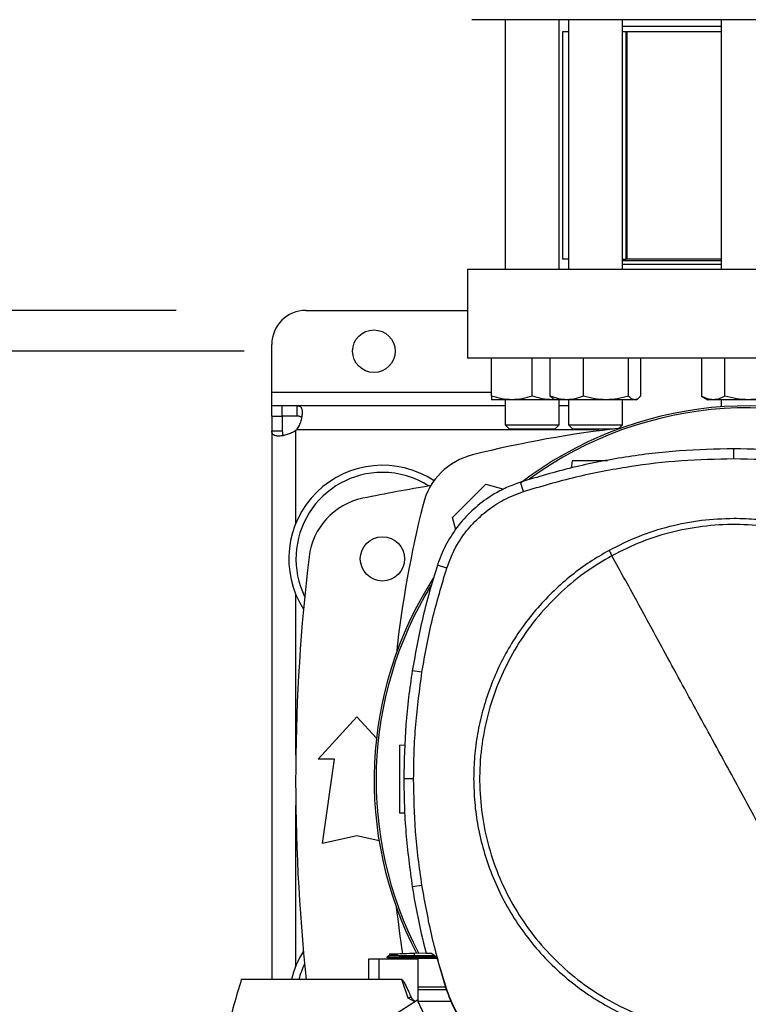
# Model space of a CAD drawing. Extents: x 0.4 to 10.6, y 0.4 to 8.1.
# Drawn here: x 6.6 to 6.9, y 6.2 to 6.6 of the extents above; entities that cross this region are included whole.
import ezdxf

# ---------------------------------------------------------------- set-up
doc = ezdxf.new("R2010")
doc.units = 0
doc.linetypes.add('SLD-SOLID', pattern=[0])
doc.layers.get('0').update_dxf_attribs({"linetype": 'CONTINUOUS'})
doc.styles.add('SLDTEXTSTYLE0', font='TXT', dxfattribs={"width": 0.75})
doc.dimstyles.new('SLDDIMSTYLE0', dxfattribs={"dimtxt": 0.125, "dimasz": 0.13, "dimexe": 0, "dimexo": 0.0625, "dimgap": 0.03125, "dimtad": 0, "dimtih": 1, "dimtoh": 1, "dimdec": 1, "dimlfac": 30, "dimrnd": 1e-09, "dimzin": 12, "dimtxsty": 'SLDTEXTSTYLE0', "dimsah": 1, "dimcen": 0.09, "dimazin": 3, "dimtfac": 1, "dimtmove": 0, "dimatfit": 3, "dimtolj": 1, "dimtzin": 12})

# ---------------------------------------------------------------- blocks, each defined once
blk = doc.blocks.new('_D_10')
at = {"color": 7, "linetype": 'SLD-SOLID'}
for p, q in [((5.91527038372086, 6.506775846191323), (5.915270383720858, 6.756775846191323)), ((6.664947233321032, 6.506775846191326), (5.790270383720859, 6.506775846191323)), ((6.664947233321033, 6.144571121781878), (5.790270383720862, 6.144571121781875)), ((5.915270383720862, 6.144571121781875), (5.915270383720863, 5.894571121781875))]:
    blk.add_line(p, q, dxfattribs=at)
for points in [[(5.91527038372086, 6.506775846191323), (5.935270383720859, 6.636775846191323), (5.89527038372086, 6.636775846191323)], [(5.915270383720862, 6.144571121781875), (5.895270383720863, 6.014571121781875), (5.935270383720862, 6.014571121781875)]]:
    blk.add_solid(points, dxfattribs=at)
at = {"color": 7, "linetype": 'SLD-SOLID', "insert": (5.753638434240266, 6.387588212224773), "char_height": 0.125, "attachment_point": 1, "style": 'SLDTEXTSTYLE0'}
blk.add_mtext('10.9', dxfattribs=at)
blk = doc.blocks.new('_D_13')
at = {"color": 7, "linetype": 'SLD-SOLID'}
for p, q in [((6.369255207996047, 6.491027814695262), (6.369255207996045, 6.741027814695261)), ((6.691193952481136, 6.491027814695263), (6.244255207996047, 6.491027814695262)), ((6.691193952481138, 6.160319153277941), (6.244255207996049, 6.160319153277939)), ((6.36925520799605, 6.160319153277939), (6.369255207996051, 5.91031915327794))]:
    blk.add_line(p, q, dxfattribs=at)
for points in [[(6.369255207996047, 6.491027814695262), (6.389255207996046, 6.621027814695262), (6.349255207996046, 6.621027814695262)], [(6.36925520799605, 6.160319153277939), (6.349255207996051, 6.030319153277939), (6.38925520799605, 6.030319153277939)]]:
    blk.add_solid(points, dxfattribs=at)
at = {"color": 7, "linetype": 'SLD-SOLID', "insert": (6.253803823366962, 6.387588212224773), "char_height": 0.125, "attachment_point": 1, "style": 'SLDTEXTSTYLE0'}
blk.add_mtext('9.9', dxfattribs=at)

msp = doc.modelspace()

# ---------------------------------------------------------------- linework, layer by layer
at = {"color": 7, "linetype": 'SLD-SOLID'}
for p, q in [((6.79180090692165, 6.618816518905173), (6.79180090692165, 6.522523885508114)), ((6.812634255586362, 6.522523885508114), (6.812634255586362, 6.618816518905173)), ((6.81620865696124, 6.618816518905173), (6.81620865696124, 6.522523885508114)), ((6.837042005625951, 6.522523885508114), (6.837042005625951, 6.618816518905173)), ((6.875134223359178, 6.616191861225444), (6.837042005625951, 6.616191861225444)), ((6.875134223359178, 6.618816518905173), (6.875134223359178, 6.522523885508114)), ((6.813897373439161, 6.614108514625774), (6.813897373439161, 6.526444474883797)), ((6.81620865696124, 6.614108514625774), (6.813897373439161, 6.614108514625774)), ((6.838419795931822, 6.614108514625774), (6.837042005625951, 6.614108514625774)), ((6.83826085021242, 6.614108514625774), (6.83826085021242, 6.526444474883797)), ((6.83826085021242, 6.614108514625774), (6.838680703140022, 6.614108514625774)), ((6.838680703140022, 6.614108514625774), (6.838680703140022, 6.526444474883797)), ((6.875134223359178, 6.614108514625774), (6.838680703140022, 6.614108514625774)), ((6.81620865696124, 6.526444474883797), (6.813897373439161, 6.526444474883797)), ((6.837042005625951, 6.526444474883797), (6.83826085021242, 6.526444474883797)), ((6.875134223359178, 6.525853923483675), (6.837042005625951, 6.525853923483675)), ((6.837042005625951, 6.524628547417102), (6.83706336004593, 6.524607212552453)), ((6.83706336004593, 6.524607212552453), (6.875134223359178, 6.524607212552453)), ((6.838680703140022, 6.526444474883797), (6.83826085021242, 6.526444474883797)), ((6.875134223359178, 6.526444474883797), (6.838680703140022, 6.526444474883797)), ((6.777283186631594, 6.522523885508114), (6.777283186631594, 6.48840314011832)), ((6.993818628306805, 6.522523885508114), (6.777283186631594, 6.522523885508114)), ((6.714947248963887, 6.506775841653083), (6.777283186631594, 6.506775841653083)), ((6.701823862788586, 6.475279783276013), (6.701823862788586, 6.49365249458844)), ((6.993818628306805, 6.48840314011832), (6.777283186631594, 6.48840314011832)), ((6.786592579533137, 6.473732272264105), (6.786592579533137, 6.48840314011832)), ((6.802217561698677, 6.473732272264105), (6.802217561698677, 6.48840314011832)), ((6.809197914838819, 6.473732272264105), (6.809197914838819, 6.48840314011832)), ((6.821955694570971, 6.473732272264105), (6.821955694570971, 6.48840314011832)), ((6.839383091470416, 6.473732272264105), (6.839383091470416, 6.48840314011832)), ((6.844052747748371, 6.473732272264105), (6.844052747748371, 6.48840314011832)), ((6.867508700783199, 6.48840314011832), (6.867508700783199, 6.473732272264105)), ((6.876529809015032, 6.473732272264105), (6.876529809015032, 6.48840314011832)), ((6.701823862788586, 6.470030438583558), (6.701823862788586, 6.475279783276013)), ((6.794405090171236, 6.47233670616358), (6.786592579533137, 6.47233670616358)), ((6.79180090692165, 6.47233670616358), (6.79180090692165, 6.462691196256001)), ((6.810030072336776, 6.47233670616358), (6.794405090171236, 6.47233670616358)), ((6.810861877838799, 6.472416658128858), (6.810030072336776, 6.47233670616358)), ((6.811000329572726, 6.47233670616358), (6.810030072336776, 6.47233670616358)), ((6.810435649873733, 6.472662722841853), (6.811000329572726, 6.47233670616358)), ((6.815576785149565, 6.47233670616358), (6.811000329572726, 6.47233670616358)), ((6.812634255586362, 6.462691196256001), (6.812634255586362, 6.47233670616358)), ((6.830669393020694, 6.47233670616358), (6.815576785149565, 6.47233670616358)), ((6.81620865696124, 6.47233670616358), (6.81620865696124, 6.462691196256001)), ((6.841717919609394, 6.47233670616358), (6.830669393020694, 6.47233670616358)), ((6.837042005625951, 6.462691196256001), (6.837042005625951, 6.47233670616358)), ((6.842250333014464, 6.47233670616358), (6.841717919609394, 6.47233670616358)), ((6.842250333014464, 6.47233670616358), (6.842815012713458, 6.472662722841853)), ((6.867508700783199, 6.473732272264105), (6.869925895970666, 6.47233670616358)), ((6.872019254899116, 6.47233670616358), (6.869925895970666, 6.47233670616358)), ((6.885550917246865, 6.47233670616358), (6.872019254899116, 6.47233670616358)), ((6.875134223359178, 6.47233670616358), (6.875134223359178, 6.469588830351721)), ((6.899082540483954, 6.47233670616358), (6.885550917246865, 6.47233670616358)), ((6.701823862788586, 6.466027814599991), (6.701823862788586, 6.470030438583558)), ((6.705665077081218, 6.470030438583558), (6.701823862788586, 6.470030438583558)), ((6.711583771374624, 6.470030438583558), (6.705665077081218, 6.470030438583558)), ((6.705665077081218, 6.470030438583558), (6.705665077081218, 6.466027814599991)), ((6.79180090692165, 6.470030438583558), (6.711583771374624, 6.470030438583558)), ((6.711583771374624, 6.466027814599991), (6.711583771374624, 6.470030438583558)), ((6.81620865696124, 6.470030438583558), (6.812634255586362, 6.470030438583558)), ((6.701823862788586, 6.466027814599991), (6.701823862788586, 6.460269474009722)), ((6.701823862788586, 6.466027814599991), (6.705826486772155, 6.466027814599991)), ((6.711583771374624, 6.466027814599991), (6.705665077081218, 6.466027814599991)), ((6.705826486772155, 6.466027814599991), (6.705826486772155, 6.460269474009722)), ((6.701823862788586, 6.460269474009722), (6.705826486772155, 6.460269474009722)), ((6.701823862788586, 6.460269474009722), (6.701823862788586, 6.248817044281789)), ((6.79180090692165, 6.462691196256001), (6.793467568557122, 6.461024534620529)), ((6.79180090692165, 6.462691196256001), (6.812634255586362, 6.462691196256001)), ((6.810967593950891, 6.461024534620529), (6.793467568557122, 6.461024534620529)), ((6.810967593950891, 6.461024534620529), (6.812634255586362, 6.462691196256001)), ((6.81620865696124, 6.462691196256001), (6.81787535770737, 6.461024534620529)), ((6.81620865696124, 6.462691196256001), (6.837042005625951, 6.462691196256001)), ((6.833422079443647, 6.461024534620529), (6.81787535770737, 6.461024534620529)), ((6.827808135407519, 6.461024534620529), (6.827808135407519, 6.460317717007969)), ((6.835633669895166, 6.461282860525215), (6.837042005625951, 6.462691196256001)), ((6.879962395139282, 6.449643371874471), (6.879962395139282, 6.453428501481664)), ((6.817622429073667, 6.448806785094348), (6.817227294082745, 6.44599526646214)), ((6.771478265246097, 6.426887929858389), (6.784336481151334, 6.439746145763627)), ((6.784336481151334, 6.439746145763627), (6.791253279470111, 6.437892779618315)), ((6.798863079561052, 6.436938547975013), (6.797703956951335, 6.440541832571784)), ((6.772744159955706, 6.422163518657413), (6.771478265246097, 6.426887929858389)), ((6.769281693287749, 6.40738234407747), (6.765679406012792, 6.408544531985109)), ((6.759720897068217, 6.367287949029121), (6.755981761596362, 6.367876373787143)), ((6.719704434897358, 6.333711541517757), (6.73463226956085, 6.350115741848368)), ((6.73463226956085, 6.350115741848368), (6.742175855305592, 6.341826105610953)), ((6.751044158191534, 6.339226735416877), (6.753232164915493, 6.339303141756447)), ((6.725938048219459, 6.333711541517757), (6.719704434897358, 6.333711541517757)), ((6.721344853280439, 6.30123122612202), (6.725938048219459, 6.333711541517757)), ((6.756505218660453, 6.326194999495325), (6.75272008905326, 6.326194999495325)), ((6.753090858103437, 6.312908544557975), (6.751044158191534, 6.312980015621225)), ((6.73463226956085, 6.304183983122631), (6.721344853280439, 6.30123122612202)), ((6.743180256147112, 6.302284427288684), (6.73463226956085, 6.304183983122631)), ((6.759720897068217, 6.285102051336513), (6.755981761596362, 6.284513626578491)), ((6.756819081701347, 6.258997641785768), (6.761243279481525, 6.259152133778842)), ((6.756854046630763, 6.25799599824573), (6.756819081701347, 6.258997641785768)), ((6.76127887018149, 6.25899604313757), (6.763178435793102, 6.25899604313757)), ((6.765418929021844, 6.257317310974871), (6.763178435793102, 6.25899604313757)), ((6.739131677138865, 6.256691061320472), (6.739131677138865, 6.248817044281789)), ((6.743093352262145, 6.256691061320472), (6.739131677138865, 6.256691061320472)), ((6.743093352262145, 6.256691061320472), (6.743093352262145, 6.248817044281789)), ((6.758214198029289, 6.256691061320472), (6.743093352262145, 6.256691061320472)), ((6.747218588162623, 6.258046406996736), (6.746182390355091, 6.257448224129218)), ((6.746182898793663, 6.257455083161093), (6.746188765392557, 6.257451704977896)), ((6.746182937904321, 6.257455107605255), (6.74713985840545, 6.256902669542622)), ((6.746188648060579, 6.257451807643377), (6.746188413396623, 6.257451665867237)), ((6.747126091453375, 6.256910574784634), (6.746188687171238, 6.257451802754544)), ((6.746195296872661, 6.257451797865712), (6.746188687171238, 6.257451797865712)), ((6.747126052342717, 6.25691062856179), (6.74713371803194, 6.256691061320472)), ((6.747126052342717, 6.256910618784126), (6.74713371803194, 6.256691061320472)), ((6.747126052342717, 6.256910618784126), (6.74713371803194, 6.256691061320472)), ((6.747188942282873, 6.258661348781765), (6.747210609588126, 6.258041782161274)), ((6.747188942282873, 6.258661348781765), (6.747210609588126, 6.258041782161274)), ((6.747188942282873, 6.258661348781765), (6.747210609588126, 6.258041767494777)), ((6.747210648698784, 6.258041801716604), (6.747210609588126, 6.258041782161274)), ((6.756821271898268, 6.257451802754544), (6.756854046630763, 6.25799599824573)), ((6.76523941109565, 6.257451802754544), (6.756821271898268, 6.257451802754544)), ((6.756854007520103, 6.256910511229813), (6.756821271898268, 6.257451802754544)), ((6.756854007520103, 6.256910511229813), (6.756872233087337, 6.256910521007477)), ((6.764539408515472, 6.257976310917604), (6.756854046630763, 6.25799599824573)), ((6.765539272520514, 6.256910521007477), (6.756872233087337, 6.256910521007477)), ((6.758214198029289, 6.240345455479639), (6.758214198029289, 6.256691061320472)), ((6.765418929021844, 6.257317310974871), (6.7690807036096, 6.244942810815042)), ((6.743093352262145, 6.248817044281789), (6.690054956966213, 6.248817044281789)), ((6.751950977938098, 6.248817044281789), (6.743093352262145, 6.248817044281789)), ((6.754383973831921, 6.241661490054472), (6.751950977938098, 6.248817044281789)), ((6.758214198029289, 6.246050884236706), (6.768752799842017, 6.246050884236706)), ((6.769106907751333, 6.24488003331803), (6.758214198029289, 6.24488003331803)), ((6.7690807036096, 6.244942810815042), (6.769281693287749, 6.245007656288164)), ((6.758002140034557, 6.240852124293225), (6.675470318338092, 6.188316300969316)), ((6.756969931514273, 6.240195065216961), (6.754383973831921, 6.241661490054472)), ((6.77100385294877, 6.240332783626026), (6.758219595300272, 6.240332783626026))]:
    msp.add_line(p, q, dxfattribs=at)
at = {"color": 8, "linetype": 'SLD-SOLID'}
for p, q in [((6.701823862788586, 6.475279783276013), (6.786592579533137, 6.475279783276013)), ((6.711075841242275, 6.424648042844867), (6.711075841242275, 6.460468185491967)), ((6.827808135407519, 6.460778469907535), (6.711386106102514, 6.460778469907535)), ((6.711075841242275, 6.335405806723238), (6.711075841242275, 6.397302598297331)), ((6.711075841242275, 6.254044369673058), (6.711075841242275, 6.31594116124715)), ((6.756872233087337, 6.256910521007477), (6.75687989877656, 6.256691061320472))]:
    msp.add_line(p, q, dxfattribs=at)
at = {"color": 7, "linetype": 'SLD-SOLID'}
for centre, radius in [((6.741193952481136, 6.491027814695263), 0.00820209973753272), ((6.744474792374742, 6.410975321255536), 0.008530183727033958)]:
    msp.add_circle(centre, radius, dxfattribs=at)
for centre, radius, start, end in [((6.714947233321031, 6.493652486611273), 0.01312335958005306, 90, 180), ((6.885550907860306, 6.325684508616838), 0.1442808398943305, 0, 127.4943025076686), ((6.885550907860306, 6.325684508616838), 0.1435260242564267, 61.35211024345848, 126.0694078114853), ((6.705665081090061, 6.466188660386864), 0.007874015748056018, 313.4062423458158, 316.599482796231), ((6.885550907860309, 6.024337989157342), 0.4397869383974072, 96.39875385423001, 103.985869763348), ((6.785605434648042, 6.425618957197456), 0.02624671916010662, 103.9858697633467, 166.0141302366505), ((6.744474792374742, 6.410975321255536), 0.03608923884514448, 56.50704638452633, 212.4702474963557), ((6.744474792374742, 6.410975321255536), 0.0333333333333336, 90, 205.8860651698923), ((6.744474792374742, 6.410975321255536), 0.03333333333333321, 57.45155456368472, 90), ((6.885550907860306, 5.70723516377522), 0.7421259842519693, 99.49384269037745, 101.5495879447768), ((6.742220455041192, 6.408619155240049), 0.02624671916010464, 101.5495879447737, 173.1509512470438), ((7.186886402688158, 6.325673483985197), 0.4397869383974055, 166.0141302366529, 173.6049564024113), ((7.432795002348495, 6.325673483985195), 0.7217847769028867, 173.1509512470451, 186.1125060863224), ((6.885550907860306, 6.325684508616838), 0.1442808398943305, 147.3433318978761, 207.5171894836902), ((6.885550907860306, 6.325684508616838), 0.1435260242564272, 148.41912073188, 207.6611107940101), ((7.186886402688158, 6.325673483985197), 0.4397869383974061, 186.3908511617544, 188.7447614908508), ((6.744474792374742, 6.240371646714853), 0.03608923884514421, 147.5297525036451, 166.4664762500061), ((6.744474792374742, 6.240371646714853), 0.0333333333333336, 154.1139348301085, 165.3234587364337)]:
    msp.add_arc(centre, radius, start, end, dxfattribs=at)
for points, knots in [([(6.885550917246865, 6.618816518905173), (6.882297904934229, 6.618816518905173), (6.875791754422945, 6.618816518905173), (6.865963813177365, 6.618816518905173), (6.85607156898804, 6.618816518905173), (6.846155759416987, 6.618816518905173), (6.836426114319929, 6.618816518905173), (6.827047604617879, 6.618816518905173), (6.818184511095714, 6.618816518905173), (6.809991484164843, 6.618816518905173), (6.802605122330561, 6.618816518905173), (6.796136436498659, 6.618816518905173), (6.790664875720806, 6.618816518905173), (6.786238165506035, 6.618816518905173), (6.78286129270917, 6.618816518905174), (6.780551062191466, 6.618816518905173), (6.779140733741513, 6.618816518905173), (6.778969753074157, 6.618816518905173), (6.778884259691417, 6.618816518905173)], [0, 0, 0, 0, 0.0582474569843047, 0.1164971680455708, 0.1774685372551245, 0.2399876891099378, 0.3038027119767695, 0.3686253827441762, 0.4341374948706647, 0.5000000561327972, 0.5658626173949296, 0.631374729521418, 0.6961972994368035, 0.7600123223036352, 0.8225314188884069, 0.8835029318730511, 0.9417493884697872, 1, 1, 1, 1]), ([(6.992217574802312, 6.618816518905173), (6.99213208129629, 6.618816518905173), (6.991961088192566, 6.618816518905173), (6.990550817226372, 6.618816518905173), (6.988240489635045, 6.618816518905173), (6.984863656089192, 6.618816518905173), (6.980436940705067, 6.618816518905173), (6.974965355442677, 6.618816518905173), (6.968496676427107, 6.618816518905173), (6.961110309610856, 6.618816518905173), (6.952917320163263, 6.618816518905173), (6.944054198594481, 6.618816518905173), (6.934675715550679, 6.618816518905173), (6.924946073283159, 6.618816518905173), (6.915030255105552, 6.618816518905173), (6.905138117733047, 6.618816518905173), (6.895310189623402, 6.618816518905173), (6.888804048223693, 6.618816518905173), (6.885550917246865, 6.618816518905173)], [0, 0, 0, 0, 0.05824646736375929, 0.1164970849723324, 0.1774686321355132, 0.2399876987728873, 0.3038027294491175, 0.3686253661327865, 0.4341374862763557, 0.5000000555984553, 0.5658624514807472, 0.6313747602475901, 0.696197237243693, 0.7600122679199232, 0.8225314274255521, 0.8835030314194796, 0.9417504364087725, 1, 1, 1, 1]), ([(6.794405090171236, 6.47233670616358), (6.793096012428378, 6.472407027605311), (6.790448792747329, 6.472549231768173), (6.787887358054515, 6.473335049564277), (6.786592579533137, 6.473732272264105)], [0, 0, 0, 0, 0.4945104300297735, 1, 1, 1, 1]), ([(6.786592579533137, 6.473732272264105), (6.786592579533138, 6.473342213436136), (6.786592579533138, 6.472554944046585), (6.786592579533138, 6.472409891355094), (6.786592579533137, 6.47233670616358)], [0, 0, 0, 0, 0.4954578866466444, 0.9999999999999999, 0.9999999999999999, 0.9999999999999999, 0.9999999999999999]), ([(6.802217561698677, 6.473732272264105), (6.800948776886519, 6.473342213464136), (6.798387952032651, 6.472554946577065), (6.795740724081331, 6.47240989205527), (6.794405090171236, 6.47233670616358)], [0, 0, 0, 0, 0.4954594259899899, 1, 1, 1, 1]), ([(6.810030072336776, 6.47233670616358), (6.808720994929218, 6.472407027487584), (6.80607377736697, 6.472549231334986), (6.803512340586142, 6.47333504955931), (6.802217561698677, 6.473732272264105)], [0, 0, 0, 0, 0.4945106991680888, 1, 1, 1, 1]), ([(6.815576785149565, 6.47233670616358), (6.814507931668254, 6.472407027167447), (6.81234649835404, 6.472549230157005), (6.81025509521745, 6.473335049545802), (6.809197914838819, 6.473732272264105)], [0, 0, 0, 0, 0.4945114310412708, 1, 1, 1, 1]), ([(6.809197914838819, 6.473732272264105), (6.809575296402508, 6.473297583405206), (6.809987179760262, 6.472823153480669), (6.810413076321458, 6.472696008549784), (6.810448751944597, 6.472685358135924)], [0, 0, 0, 0, 0.9162340662264812, 0.9999999999999999, 0.9999999999999999, 0.9999999999999999, 0.9999999999999999]), ([(6.821955694570971, 6.473732272264105), (6.820919729102786, 6.473342213457501), (6.818828808683159, 6.472554945977424), (6.81666733640297, 6.472409891889351), (6.815576785149565, 6.47233670616358)], [0, 0, 0, 0, 0.495459061215008, 0.9999999999999999, 0.9999999999999999, 0.9999999999999999, 0.9999999999999999]), ([(6.830669393020694, 6.47233670616358), (6.829209311027723, 6.47240702750071), (6.826256731671952, 6.472549231383285), (6.823399828595408, 6.473335049559863), (6.821955694570971, 6.473732272264105)], [0, 0, 0, 0, 0.4945106691595805, 0.9999999999999999, 0.9999999999999999, 0.9999999999999999, 0.9999999999999999]), ([(6.839383091470416, 6.473732272264105), (6.837967948960466, 6.4733422134291), (6.835111715054183, 6.4725549434106), (6.83215910850914, 6.472409891179118), (6.830669393020694, 6.47233670616358)], [0, 0, 0, 0, 0.4954574997647322, 1, 1, 1, 1]), ([(6.841717919609394, 6.47233670616358), (6.841326691502201, 6.472407027936028), (6.840535548016462, 6.472549232985087), (6.839770045557817, 6.473335049578232), (6.839383091470416, 6.473732272264105)], [0, 0, 0, 0, 0.4945096739658352, 1, 1, 1, 1]), ([(6.844052747748371, 6.473732272264105), (6.843673575727884, 6.473342213437648), (6.842908279691486, 6.472554944183272), (6.842117102005389, 6.472409891392914), (6.841717919609394, 6.47233670616358)], [0, 0, 0, 0, 0.4954579697955894, 1, 1, 1, 1]), ([(6.872019254899116, 6.47233670616358), (6.871263458203109, 6.472407027895401), (6.86973508253354, 6.472549232835598), (6.86825624082384, 6.473335049576518), (6.867508700783199, 6.473732272264105)], [0, 0, 0, 0, 0.4945097668432611, 1, 1, 1, 1]), ([(6.876529809015032, 6.473732272264105), (6.875797282804402, 6.473342213411745), (6.874318795503815, 6.472554941842038), (6.872790397903905, 6.472409890745098), (6.872019254899116, 6.47233670616358)], [0, 0, 0, 0, 0.4954565455786872, 0.9999999999999999, 0.9999999999999999, 0.9999999999999999, 0.9999999999999999]), ([(6.885550917246865, 6.47233670616358), (6.884039325193491, 6.472407027488363), (6.880982582313387, 6.472549231337852), (6.878024890557872, 6.473335049559343), (6.876529809015032, 6.473732272264105)], [0, 0, 0, 0, 0.4945106973869194, 1, 1, 1, 1]), ([(6.894571986368037, 6.473732272264105), (6.893106930420264, 6.473342213407466), (6.890149947297141, 6.472554941455251), (6.887093186578438, 6.472409890638075), (6.885550917246865, 6.47233670616358)], [0, 0, 0, 0, 0.4954563102902117, 1, 1, 1, 1]), ([(6.711583762277725, 6.470030439367179), (6.711930847786071, 6.47003043936718), (6.712222322067935, 6.469982858204218), (6.712719463009875, 6.469770202939304), (6.712925261212238, 6.469602143162117), (6.713164217467781, 6.469261362756075), (6.713232999315272, 6.46913283207491), (6.713350135788571, 6.468844525969049), (6.713398706925745, 6.468683644123224), (6.713512189376156, 6.468158741727042), (6.713545263643244, 6.467757907602124), (6.713534319871181, 6.467080138657675), (6.713520177321278, 6.466839594112993), (6.713471246824004, 6.466343505269712), (6.713436605648758, 6.466087563638565), (6.713346657069237, 6.465560688675724), (6.713291352437651, 6.465289751515276), (6.713158411337392, 6.464733319524552), (6.713080464979109, 6.464447305620804), (6.712816573000341, 6.463591458256014), (6.712599694302354, 6.463016259756063), (6.712064526729975, 6.461868262734732), (6.711751715842992, 6.461308383018768), (6.711386096012438, 6.460778475730228)], [0, 0, 0, 0, 0.1250000000000021, 0.1250000000000021, 0.2500000000000042, 0.2500000000000042, 0.3125000000000041, 0.3125000000000041, 0.3750000000000039, 0.3750000000000039, 0.5000000000000051, 0.5000000000000051, 0.5625000000000044, 0.5625000000000044, 0.6250000000000039, 0.6250000000000039, 0.6875000000000032, 0.6875000000000032, 0.7500000000000027, 0.7500000000000027, 0.8750000000000013, 0.8750000000000013, 1, 1, 1, 1]), ([(6.713266077273816, 6.465400274293834), (6.713185646308529, 6.465515638140102), (6.71297080193541, 6.465823793999522), (6.712373357304294, 6.465995753339202), (6.711823230079621, 6.466018091341634), (6.711583771374624, 6.466027814599991)], [0, 0, 0, 0, 0.2525715475309778, 0.6746602580646253, 1, 1, 1, 1]), ([(6.711075842244916, 6.460468189451169), (6.710545989224841, 6.460102533430401), (6.709992556553247, 6.459793387316362), (6.708855581567267, 6.459261799445846), (6.708267259091762, 6.459039105134479), (6.707415199019945, 6.458775838228952), (6.707134478590612, 6.458699077118982), (6.70658071093072, 6.458566070900345), (6.706306042764577, 6.458509564915095), (6.705507181633159, 6.458372463818009), (6.705014238891513, 6.458324151617592), (6.704335258231345, 6.458311940322839), (6.704117736402541, 6.458318259006987), (6.703713186508204, 6.458351658409478), (6.703525529766637, 6.458378566416584), (6.703178398902829, 6.458452930884324), (6.703018929171973, 6.458500385187851), (6.702728040996592, 6.458617327941782), (6.702596593649113, 6.458687155939729), (6.702253393884381, 6.458926681497432), (6.70208822169179, 6.459127044248036), (6.70187192481673, 6.45962734893911), (6.701823873740978, 6.459922407992244), (6.701823873740979, 6.460269477683443)], [0, 0, 0, 0, 0.12499999999999, 0.12499999999999, 0.24999999999998, 0.24999999999998, 0.3124999999999815, 0.3124999999999815, 0.3749999999999829, 0.3749999999999829, 0.4999999999999862, 0.4999999999999862, 0.562499999999988, 0.562499999999988, 0.6249999999999898, 0.6249999999999898, 0.6874999999999916, 0.6874999999999916, 0.7499999999999933, 0.7499999999999933, 0.8749999999999967, 0.8749999999999967, 1, 1, 1, 1]), ([(6.705826486772155, 6.460269474009722), (6.705859532786497, 6.459881913073823), (6.705919113199549, 6.459183158894153), (6.706165491904603, 6.458642118323195), (6.70642620120471, 6.458560083617407), (6.706431606892867, 6.458558382665283)], [0, 0, 0, 0, 0.5494643005607099, 0.9906583482301935, 1, 1, 1, 1]), ([(6.879962395139282, 6.453428501481664), (6.872953984839065, 6.453274467880616), (6.858937153910427, 6.452966400451523), (6.838151505212003, 6.45040360335136), (6.817644803160016, 6.446471279567483), (6.804364201158422, 6.442522268336198), (6.797703956951335, 6.440541832571784)], [0, 0, 0, 0, 0.2514780435145523, 0.5029564576290628, 0.7507318287718296, 1, 1, 1, 1]), ([(6.96222079421657, 6.440541832571784), (6.955501048090769, 6.442538464452773), (6.942061543083469, 6.446531732004839), (6.92148797350119, 6.450448295975878), (6.90076117915275, 6.45297564898498), (6.88690918484148, 6.45327724883831), (6.879962395139282, 6.453428501481664)], [0, 0, 0, 0, 0.2514781187156084, 0.5029567147972196, 0.7507322701985125, 1, 1, 1, 1]), ([(6.798863079561052, 6.436938547975013), (6.805583726116732, 6.438933091344722), (6.819024997688419, 6.442922171691623), (6.83941471439345, 6.44676645376945), (6.859754446197962, 6.449210036718187), (6.873213333362363, 6.449498646363318), (6.879962395139282, 6.449643371874471)], [0, 0, 0, 0, 0.2550787629276049, 0.5101567083277246, 0.754364339627581, 1, 1, 1, 1]), ([(6.831242481511437, 6.448806785094348), (6.830025959297035, 6.448806785094348), (6.827548557826392, 6.448806785094348), (6.823679360437627, 6.448806785094348), (6.820374471613648, 6.448806785094348), (6.818521026321923, 6.448806785094348), (6.817734707135407, 6.448806785094348), (6.817659815446754, 6.448806785094348), (6.817622429073667, 6.448806785094348)], [0, 0, 0, 0, 0.1970577048501328, 0.401300561565893, 0.6033587960564454, 0.8022879704040564, 0.9013009876655951, 1, 1, 1, 1]), ([(6.879962395139282, 6.449643371874471), (6.886971016964614, 6.449487124833436), (6.900988253808755, 6.449174630903104), (6.921576761884887, 6.446599348199034), (6.941689337232128, 6.442705777047101), (6.954591687527333, 6.438864690666833), (6.961061671606853, 6.436938547975013)], [0, 0, 0, 0, 0.2550786109026597, 0.5101569740820922, 0.7543643982189323, 1, 1, 1, 1]), ([(6.797703956951335, 6.440541832571784), (6.795889362366224, 6.439888998096131), (6.792260158344632, 6.438583323801765), (6.786388023875071, 6.43543998891061), (6.780295301844429, 6.431013959809595), (6.774417304764688, 6.425010750292715), (6.769661745669357, 6.418093360743808), (6.766985975539536, 6.412428900252642), (6.765888518054681, 6.409166212013035), (6.765679406012792, 6.408544531985109)], [0, 0, 0, 0, 0.1230564482918861, 0.2461139037270925, 0.4241100917891423, 0.6021068154352082, 0.7801036793633569, 0.9581004556013347, 1, 1, 1, 1]), ([(6.769281693287749, 6.40738234407747), (6.769935906460191, 6.4091835777119), (6.771254889580042, 6.412815110763828), (6.774377501436332, 6.41842418201562), (6.778662162326823, 6.424115980953272), (6.784407657840952, 6.429481468078714), (6.791157204364112, 6.434006347149698), (6.796267127182498, 6.435950749248414), (6.798863079561052, 6.436938547975013)], [0, 0, 0, 0, 0.1323641327469659, 0.2668641722940291, 0.4423396333069946, 0.6229032922373405, 0.8084266376903825, 1, 1, 1, 1]), ([(6.879962395139282, 6.426508986680418), (6.875798307942413, 6.426360414267807), (6.86743740262414, 6.426062101620637), (6.855088095004647, 6.423610675911976), (6.843075284171554, 6.419841426646391), (6.835594868492591, 6.41609478920016), (6.831869308048062, 6.414228806764327)], [0, 0, 0, 0, 0.2490211449825549, 0.4999996678773255, 0.7509788841218524, 1, 1, 1, 1]), ([(6.980276386525716, 6.326194999495325), (6.980195972725491, 6.329254272980377), (6.980035142057043, 6.335372936669849), (6.978708877080568, 6.344615557870539), (6.976536175880037, 6.353918671629046), (6.973360393471792, 6.363243919470841), (6.969197361884877, 6.372394122115016), (6.964051615913133, 6.381214041019918), (6.95796820217003, 6.389549289357991), (6.951021747883743, 6.39725436617823), (6.943316674063122, 6.404200817405757), (6.934981444471655, 6.410284250701626), (6.926161512291547, 6.415429970631069), (6.917011329685445, 6.419593027074967), (6.907686067511158, 6.422768770399851), (6.898383077781896, 6.424941456012449), (6.889140457740639, 6.426267777166667), (6.883021787001535, 6.426428582519375), (6.879962395139282, 6.426508986680418)], [0, 0, 0, 0, 0.05824744081498932, 0.1164971039237794, 0.1774685870017797, 0.2399878032507672, 0.3038027573786962, 0.3686253777604006, 0.4341375559290925, 0.4999999963681731, 0.5658625452627808, 0.6313746665165776, 0.6961971439076394, 0.7600122765888675, 0.8225313006359026, 0.8835027979184622, 0.9417503233593157, 0.9999999999999999, 0.9999999999999999, 0.9999999999999999, 0.9999999999999999]), ([(6.926949589228095, 6.240185531993756), (6.930624887071363, 6.242377729612951), (6.937975486181421, 6.246762126893366), (6.947793262086003, 6.255092288950423), (6.956508114203611, 6.264533381249688), (6.963897898949154, 6.275057702042545), (6.969855711618618, 6.286449400212626), (6.974274090014013, 6.29852327092069), (6.977079296327029, 6.311070004164502), (6.978222550756423, 6.32387573610695), (6.977684547001587, 6.336721104103987), (6.975474655986697, 6.349386390290849), (6.971630580170832, 6.361654891995589), (6.966217799511086, 6.373316550648089), (6.959329370942392, 6.384172045918365), (6.95108279454677, 6.394035465483614), (6.94161929804052, 6.402738060871056), (6.93110099971189, 6.410131173185574), (6.919707659422665, 6.416088152736284), (6.907634274705338, 6.42050664808066), (6.89508719578536, 6.423312261472424), (6.882282395293308, 6.424453911801779), (6.869433766663563, 6.423921910463998), (6.856780708846328, 6.421689658615776), (6.844466532520883, 6.417929114501911), (6.836805640915319, 6.414112681776486), (6.832975201050469, 6.412204468371879)], [0, 0, 0, 0, 0.04166671285950984, 0.08333346453137622, 0.1250002029897282, 0.1666668623936921, 0.2083333952558627, 0.2499999838255129, 0.2916665930319966, 0.3333332037740939, 0.374999977862958, 0.416666758348011, 0.4583333599228746, 0.4999999814803145, 0.5416666187454416, 0.5833331689796633, 0.6249999757322221, 0.6666666952328577, 0.7083332927456646, 0.7499999444624622, 0.7916665055097766, 0.8333331350457663, 0.8749996944782497, 0.9166664444724055, 0.9583332868277828, 0.9999999999999999, 0.9999999999999999, 0.9999999999999999, 0.9999999999999999]), ([(6.831869308048062, 6.414228806764327), (6.829368280542642, 6.412780290726735), (6.824330830673243, 6.409862759068814), (6.817244840734636, 6.404640870196176), (6.810515893305392, 6.398772601781086), (6.804270856678061, 6.392234499861747), (6.798589342977804, 6.385095680552039), (6.793566250129163, 6.377444681997296), (6.789260094365337, 6.36936841862312), (6.785718945221012, 6.360959933472565), (6.782975208112521, 6.352344889033742), (6.781051350047959, 6.343626183377411), (6.779865795262444, 6.334904147258826), (6.779720527297502, 6.329084415962306), (6.779648403752849, 6.326194999495325)], [0, 0, 0, 0, 0.0806969316015737, 0.1625358964171497, 0.2454426864192194, 0.3298822947069793, 0.4147642031472162, 0.4999999267641431, 0.5852303235281062, 0.6701120121868145, 0.7545572540573147, 0.8374581969331139, 0.9193002325321612, 1, 1, 1, 1]), ([(6.832975201050469, 6.412204468371879), (6.829299903290493, 6.410012270675455), (6.821949304347018, 6.405627873240585), (6.812131526274448, 6.397297711562527), (6.803416679150152, 6.387856614803812), (6.796026890082431, 6.377332297326149), (6.790069074878588, 6.365940598876202), (6.785650716884033, 6.353866721377685), (6.782845427445183, 6.341320002743552), (6.781702257403365, 6.328514259527859), (6.782240238383778, 6.315668894756754), (6.784450135937634, 6.303003608940932), (6.788294207051268, 6.290735105560887), (6.79370700007006, 6.279073464298341), (6.800595370298542, 6.268217928170824), (6.808842002908579, 6.258354550094901), (6.818305485836827, 6.24965193129127), (6.828823793275365, 6.242258828799867), (6.840217130354246, 6.236301847114488), (6.85229051570396, 6.231883352289177), (6.864837581763069, 6.229077742233041), (6.877642381879413, 6.227936086877555), (6.890491010251093, 6.228468089593554), (6.903144071097433, 6.23070033375174), (6.915458238114694, 6.234460902660333), (6.923119135565311, 6.238277320576151), (6.926949589228095, 6.240185531993756)], [0, 0, 0, 0, 0.04166671185590247, 0.08333346252416056, 0.1250002116747018, 0.1666668570755323, 0.2083333959745624, 0.2499999835406082, 0.2916666156012117, 0.3333332150251118, 0.3749999891025839, 0.4166667705406399, 0.4583333635306495, 0.4999999840844843, 0.5416665522386963, 0.5833331830041717, 0.6249999995086257, 0.666666708868615, 0.7083333053778171, 0.7499999560910089, 0.7916665161347196, 0.8333330180556214, 0.8749997034882633, 0.9166664524788108, 0.9583331725306279, 1, 1, 1, 1]), ([(6.831869308048062, 6.414228806764327), (6.832075976974199, 6.413850519534712), (6.832445124866916, 6.413174830468804), (6.832813196010645, 6.412501036214453), (6.832975201050469, 6.412204468371879)], [0, 0, 0, 0, 0.5598540048998439, 1, 1, 1, 1]), ([(6.879962395139282, 6.326194999495325), (6.875572006715016, 6.33423155573379), (6.866790378237186, 6.350306227108491), (6.854564103299155, 6.372686243471872), (6.843288809246742, 6.393325575686314), (6.83641372350402, 6.40591030873714), (6.832975201050469, 6.412204468371879)], [0, 0, 0, 0, 0.2798722083205771, 0.5597987050887643, 0.7798366313850029, 1, 1, 1, 1]), ([(6.765679406012792, 6.408544531985109), (6.764646791411725, 6.405208737964853), (6.76258156175401, 6.398537148452609), (6.759069821240979, 6.38502967904369), (6.757216310752517, 6.374733948111087), (6.755981761596362, 6.367876373787143)], [0, 0, 0, 0, 0.2503410240675332, 0.5006821585838617, 1, 1, 1, 1]), ([(6.759720897068217, 6.367287949029121), (6.760305246295325, 6.370730702983236), (6.761473945418228, 6.377616214831098), (6.764405260354128, 6.391060165617039), (6.767343483171526, 6.40089485376612), (6.769281693287749, 6.40738234407747)], [0, 0, 0, 0, 0.2539238302774234, 0.507847951126238, 1, 1, 1, 1]), ([(6.755981761596362, 6.367876373787143), (6.755479931726458, 6.364420616900245), (6.754476271959084, 6.357509102936607), (6.753105693161087, 6.34361992929181), (6.752874246337068, 6.333161159329872), (6.75272008905326, 6.326194999495325)], [0, 0, 0, 0, 0.2503415404922965, 0.5006830947370667, 1, 1, 1, 1]), ([(6.756505218660453, 6.326194999495325), (6.756547614505892, 6.329686776035582), (6.756632406200203, 6.336670329398888), (6.757439491292991, 6.350406457622499), (6.758814122614168, 6.360578180289157), (6.759720897068217, 6.367287949029121)], [0, 0, 0, 0, 0.2539266421502541, 0.5078533048656019, 1, 1, 1, 1]), ([(6.751044158191534, 6.339226735416877), (6.751044158191534, 6.339177764987606), (6.751044158191534, 6.339079668045322), (6.751044158191534, 6.3382969248542), (6.751044158191534, 6.33708163527702), (6.751044158191534, 6.335434994307606), (6.751044158191534, 6.333433531130373), (6.751044158191534, 6.331151113104054), (6.751044158191534, 6.328676335292745), (6.751044158191534, 6.326103375302877), (6.751044158191534, 6.323530415262941), (6.751044158191534, 6.321055637380419), (6.751044158191534, 6.318773219234489), (6.751044158191534, 6.31677175624708), (6.751044158191534, 6.315125114257392), (6.751044158191534, 6.313909826480042), (6.751044158191534, 6.313127082903659), (6.751044158191534, 6.313028986020822), (6.751044158191534, 6.312980015621225)], [0, 0, 0, 0, 0.06124246629208534, 0.122680131060173, 0.1844733421761612, 0.246730890772329, 0.3094860757955172, 0.3726969917164457, 0.4362551134441151, 0.4999999996868448, 0.5637448878146358, 0.6273030131781883, 0.6905139290991166, 0.7532691141223048, 0.8155266725612691, 0.8773198689398269, 0.9387575337079147, 1, 1, 1, 1]), ([(6.75272008905326, 6.326194999495325), (6.752761913715092, 6.322703245878889), (6.752845563035753, 6.315719738896805), (6.75365217980408, 6.301786433423265), (6.755050438546332, 6.291418970364465), (6.755981761596362, 6.284513626578491)], [0, 0, 0, 0, 0.2503415776568914, 0.5006831373335315, 1, 1, 1, 1]), ([(6.759720897068217, 6.285102051336513), (6.759219614204665, 6.288557919443787), (6.758217048576243, 6.295469654978022), (6.756877537371044, 6.309164118382831), (6.756653201574472, 6.319425854288133), (6.756505218660453, 6.326194999495325)], [0, 0, 0, 0, 0.2539267324217584, 0.5078534148561881, 1, 1, 1, 1]), ([(6.779648403752849, 6.326194999495325), (6.779728817856773, 6.323135725976405), (6.779889649123315, 6.317017062573731), (6.781215909393721, 6.307774439208145), (6.783388629317169, 6.298471336731494), (6.786564333163459, 6.289146058772539), (6.790727450639301, 6.279995899909808), (6.795873124381635, 6.271175943555016), (6.80195654926627, 6.262840694686633), (6.808903044597533, 6.255135646694256), (6.816608114137703, 6.24818918097121), (6.824943346356192, 6.242105750189745), (6.83376327784292, 6.236960029596645), (6.842913460630643, 6.232796973326582), (6.852238722757702, 6.229621229956495), (6.861541712499101, 6.227448544355514), (6.870784332537328, 6.226122223198396), (6.876903003276829, 6.225961417846069), (6.879962395139282, 6.225881013685216)], [0, 0, 0, 0, 0.05824744021032322, 0.1164970959642308, 0.1774685829202454, 0.2399877154416906, 0.3038027544497753, 0.3686252726102202, 0.4341374468294718, 0.5000000265109694, 0.5658625714350144, 0.6313746887393742, 0.6961971622225747, 0.7600122910566696, 0.8225313113347085, 0.8835028049415652, 0.9417503268709322, 1, 1, 1, 1]), ([(6.926949589228095, 6.240185531993756), (6.922572821917139, 6.248197134342475), (6.913822179693853, 6.264215044550623), (6.901599214751873, 6.286589130139569), (6.8903112215938, 6.30725153751879), (6.883411885494534, 6.319880729015446), (6.879962395139282, 6.326194999495325)], [0, 0, 0, 0, 0.2801800088993686, 0.5601748600747543, 0.7800987578600189, 1, 1, 1, 1]), ([(6.755981761596362, 6.284513626578491), (6.756558417827252, 6.281068786850249), (6.757993488556296, 6.272495934611024), (6.760049204873167, 6.264048834595259), (6.76127887018149, 6.25899604313757)], [0, 0, 0, 0, 0.4018312263075922, 1, 1, 1, 1]), ([(6.769281693287749, 6.245007656288164), (6.768249611900583, 6.248343647817), (6.766185448604724, 6.255015632560392), (6.762734632032637, 6.268335703071899), (6.760918750382842, 6.278438019469066), (6.759720897068217, 6.285102051336513)], [0, 0, 0, 0, 0.2539239766423813, 0.5078480815957289, 1, 1, 1, 1]), ([(6.747218040613394, 6.258662365658907), (6.747230612093134, 6.2586628028115), (6.747258717454889, 6.258663780129368), (6.747928444838468, 6.258687177669912), (6.749669143608416, 6.258747955055457), (6.752917416281056, 6.258861391581657), (6.755512875539877, 6.258952027711536), (6.756819081701347, 6.258997641785768)], [0, 0, 0, 0, 0.1020598224564166, 0.2281694987227486, 0.4815141998893558, 0.7390637728420741, 1, 1, 1, 1]), ([(6.756821271898268, 6.257451832087539), (6.755389435919676, 6.257451828261937), (6.75254213572712, 6.257451820654473), (6.748958856903408, 6.257451819331293), (6.747022742051575, 6.257451808890168), (6.746269737663614, 6.257451803365809), (6.746235163294237, 6.257451799574169), (6.746219584592087, 6.257451797865712)], [0, 0, 0, 0, 0.2601463109448655, 0.5173180813452996, 0.7705072250649526, 0.8965939321209269, 1, 1, 1, 1]), ([(6.756854007520103, 6.256910511229813), (6.755536405320093, 6.256908908368764), (6.752985734428467, 6.256905805481552), (6.749801732589829, 6.256906379439893), (6.748028921081134, 6.256905917727924), (6.747242765054456, 6.256908141331986), (6.747165267328113, 6.256909792862928), (6.747126052342717, 6.25691062856179)], [0, 0, 0, 0, 0.2613190368274547, 0.5058726075735694, 0.7467969812039729, 0.8718755613433711, 0.9999999999999999, 0.9999999999999999, 0.9999999999999999, 0.9999999999999999]), ([(6.756854046630763, 6.257995924913243), (6.755539055524359, 6.257999610000533), (6.754211905228195, 6.258003329162328), (6.752922779216507, 6.258008845032002), (6.752599848467888, 6.25801027719628), (6.751466158629543, 6.258015418370716), (6.749900664346702, 6.25802367051701), (6.748473441774706, 6.258032731952215), (6.747435152583201, 6.258040200125618), (6.747328614335068, 6.258040850141285), (6.747265599175104, 6.258041234612043)], [0, 0, 0, 0, 0.2610335220179049, 0.2634471931920965, 0.2817997439382047, 0.3320891867905334, 0.519277975102066, 0.6711505124893806, 0.8054923614520507, 1, 1, 1, 1]), ([(6.690054956966213, 6.248817044281789), (6.68813177895128, 6.242281468873939), (6.684288597365618, 6.229221105837283), (6.6798545297654, 6.20929214578415), (6.677808806214983, 6.195861541169794), (6.676787213347431, 6.189154569507788)], [0, 0, 0, 0, 0.3339762573531649, 0.6674012454077863, 1, 1, 1, 1]), ([(6.751950977938098, 6.248817044281789), (6.751969030519123, 6.248814587161141), (6.752009627209344, 6.248809061581968), (6.752100438121753, 6.248755757995959), (6.752439349365676, 6.248424910508025), (6.752808733171482, 6.24774700121762), (6.75325117309177, 6.246918523864759), (6.753621865766059, 6.246161088538039), (6.754082993263093, 6.245191535017812), (6.754724657596712, 6.243789160377528), (6.755236358054462, 6.24264217837868), (6.755527373956598, 6.241989863149968)], [0, 0, 0, 0, 0.006980756109243077, 0.01569834213041334, 0.03992640119533147, 0.1892281586103066, 0.3090909714259851, 0.4042126216173496, 0.514723796393777, 0.7240121832237, 1, 1, 1, 1]), ([(6.7690807036096, 6.244942810815042), (6.769980932483433, 6.242552700194421), (6.771807492777347, 6.237703176607046), (6.776024443115165, 6.231171636969873), (6.781238494360693, 6.225341465213225), (6.786956163939824, 6.220840045800896), (6.792875463768542, 6.217419340823727), (6.796811849472165, 6.215977865320711), (6.798798429641226, 6.215250394268816)], [0, 0, 0, 0, 0.1754270405404845, 0.3559406680278002, 0.5313667749166519, 0.7118732157805496, 0.8545907340384129, 1, 1, 1, 1]), ([(6.798863079561052, 6.21545145239062), (6.796483181597908, 6.216345513128469), (6.791654361556835, 6.218159565023014), (6.78514922569676, 6.222351637339353), (6.779341371688131, 6.22753684113741), (6.774855755610841, 6.233224470200639), (6.77144573047624, 6.239113720633268), (6.77000751879577, 6.24303081001967), (6.769281693287749, 6.245007656288164)], [0, 0, 0, 0, 0.1754261133713038, 0.3559401054553991, 0.5313662607406269, 0.7118737718192945, 0.8545906914936019, 1, 1, 1, 1]), ([(6.755527334845939, 6.241989863149968), (6.755343429410404, 6.241938114762103), (6.75497535141299, 6.241834542820799), (6.754581195043036, 6.241719202212075), (6.754383973831921, 6.241661490054472)], [0, 0, 0, 0, 0.4996371335112942, 1, 1, 1, 1]), ([(6.755527373956598, 6.241989863149968), (6.755618197027199, 6.241834092516196), (6.755806112694136, 6.241511798386076), (6.756386957406739, 6.240975878059486), (6.756844549457712, 6.240582717427658), (6.75715707601903, 6.240314196285192)], [0, 0, 0, 0, 0.2287214746051334, 0.4732316157008395, 0.9999999999999999, 0.9999999999999999, 0.9999999999999999, 0.9999999999999999]), ([(6.791986135004103, 6.211395853019027), (6.790081050294464, 6.212013237104938), (6.78628526721405, 6.213243343071125), (6.780902041223083, 6.21582659287309), (6.775852056279315, 6.218898762444931), (6.771221662809779, 6.222484212183271), (6.767056742004235, 6.226515199707118), (6.763429957326993, 6.230954165566233), (6.760328568455984, 6.235719275051642), (6.758775246032621, 6.23914640384239), (6.758002140034557, 6.240852124293225)], [0, 0, 0, 0, 0.1291182871163503, 0.2572615312739686, 0.3842523072083949, 0.5099905143315031, 0.6343895485611812, 0.757463529064632, 0.8792868772061565, 1, 1, 1, 1])]:
    msp.add_open_spline(points, degree=3, knots=knots, dxfattribs=at)

# ---------------------------------------------------------------- dimensions: what is measured, and where the dimension line sits
for base, p1, p2, picture, middle in [((5.915270383720859, 6.506775846191323), (6.714947233321033, 6.144571121781878), (6.714947233321031, 6.506775846191326), '_D_10', (5.91527038372086, 6.3256734839866)), ((6.369255207996047, 6.491027814695262), (6.741193952481138, 6.160319153277941), (6.741193952481136, 6.491027814695263), '_D_13', (6.369255207996048, 6.3256734839866))]:
    dim = msp.add_linear_dim(base=base, p1=p1, p2=p2, angle=90.0000000000002, dimstyle='SLDDIMSTYLE0', dxfattribs=at)
    dim.commit()
    dim.dimension.update_dxf_attribs({"geometry": picture, "text_midpoint": middle, "dimtype": 160})

doc.saveas('drawing.dxf')
